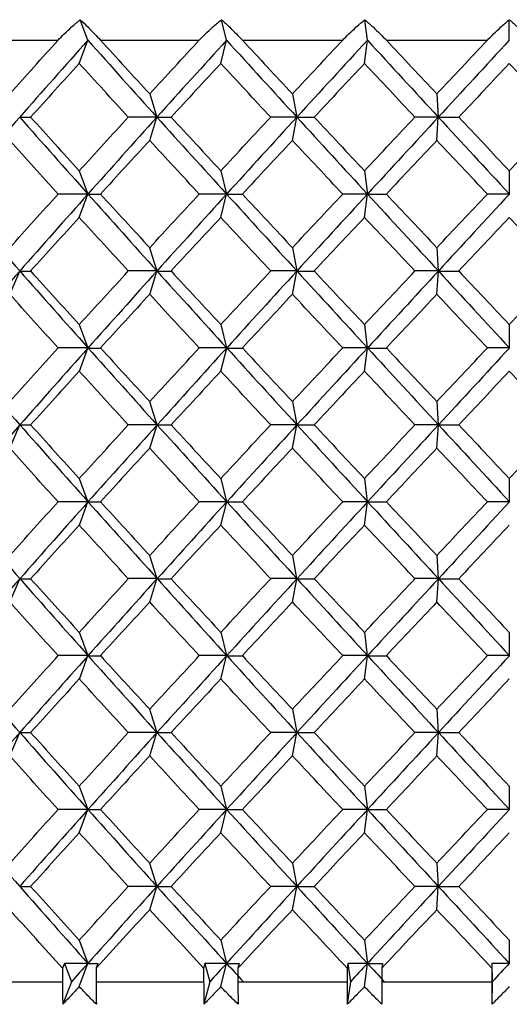
# Paper-space layout '_Right' of a CAD drawing. Units: millimetres. Extents: x -108 to 19, y -22 to 429.
# Drawn here: x -64 to -60, y 413 to 422 of the extents above; entities that cross this region are included whole.
import ezdxf

# ---------------------------------------------------------------- set-up
doc = ezdxf.new("R2010")
doc.units = ezdxf.units.MM

psp = doc.layouts.new('_Right')

# ---------------------------------------------------------------- linework, layer by layer
at = {"color": 7, "linetype": 'Continuous', "lineweight": 25}
for p, q in [((-63.3908, 421.3853), (-63.4593, 421.5705)), ((-62.1388, 421.3853), (-62.1847, 421.5705)), ((-60.8674, 421.3853), (-60.8904, 421.5705)), ((-59.5862, 421.3853), (-59.5862, 421.5705)), ((-64.53, 421.3853), (-63.6594, 421.3853)), ((-63.4685, 421.1753), (-63.3908, 421.3853)), ((-63.2769, 421.3853), (-62.3857, 421.3853)), ((-62.1909, 421.1753), (-62.1388, 421.3853)), ((-61.9957, 421.3853), (-61.0906, 421.3853)), ((-60.8935, 421.1753), (-60.8674, 421.3853)), ((-60.6962, 421.3853), (-59.7842, 421.3853)), ((-62.8329, 420.9011), (-62.7679, 420.691)), ((-61.5442, 420.9011), (-61.505, 420.691)), ((-60.2406, 420.9011), (-60.2275, 420.691)), ((-62.8326, 420.4807), (-62.7677, 420.6908)), ((-61.5439, 420.4807), (-61.5048, 420.6908)), ((-60.2403, 420.4807), (-60.2272, 420.6908)), ((-63.4687, 420.2068), (-63.391, 419.9967)), ((-62.1912, 420.2068), (-62.1391, 419.9967)), ((-60.8938, 420.2068), (-60.8676, 419.9967)), ((-59.5865, 420.2068), (-59.5865, 419.9967)), ((-63.468, 419.786), (-63.3904, 419.9961)), ((-62.1904, 419.786), (-62.1384, 419.9961)), ((-60.8931, 419.786), (-60.8669, 419.9961)), ((-62.8332, 419.5125), (-62.7683, 419.3025)), ((-61.5445, 419.5125), (-61.5054, 419.3025)), ((-60.241, 419.5125), (-60.2279, 419.3025)), ((-64.096, 419.0913), (-64.0058, 419.3014)), ((-62.832, 419.0913), (-62.7671, 419.3014)), ((-61.5433, 419.0913), (-61.5042, 419.3014)), ((-60.2398, 419.0913), (-60.2267, 419.3014)), ((-63.4691, 418.8183), (-63.3914, 418.6082)), ((-62.1916, 418.8183), (-62.1394, 418.6082)), ((-60.8942, 418.8183), (-60.8681, 418.6082)), ((-59.5869, 418.8183), (-59.5869, 418.6082)), ((-63.4674, 418.3966), (-63.3898, 418.6067)), ((-62.1899, 418.3966), (-62.1378, 418.6067)), ((-60.8926, 418.3966), (-60.8664, 418.6067)), ((-62.8336, 418.1241), (-62.7686, 417.914)), ((-61.5449, 418.1241), (-61.5058, 417.914)), ((-60.2414, 418.1241), (-60.2283, 417.914)), ((-64.0956, 417.7021), (-64.0054, 417.9122)), ((-62.8316, 417.7021), (-62.7667, 417.9122)), ((-61.543, 417.7021), (-61.5038, 417.9122)), ((-60.2394, 417.7021), (-60.2263, 417.9122)), ((-63.4693, 417.4297), (-63.3916, 417.2196)), ((-62.1918, 417.4297), (-62.1397, 417.2196)), ((-60.8945, 417.4297), (-60.8683, 417.2196)), ((-59.5872, 417.4297), (-59.5872, 417.2196)), ((-63.4673, 417.0076), (-63.3897, 417.2177)), ((-62.1897, 417.0076), (-62.1377, 417.2177)), ((-60.8924, 417.0076), (-60.8663, 417.2177)), ((-62.8337, 416.7353), (-62.7687, 416.5252)), ((-61.545, 416.7353), (-61.5059, 416.5252)), ((-60.2415, 416.7353), (-60.2284, 416.5252)), ((-64.0957, 416.3133), (-64.0055, 416.5234)), ((-62.8317, 416.3133), (-62.7668, 416.5234)), ((-61.543, 416.3133), (-61.5039, 416.5234)), ((-60.2395, 416.3133), (-60.2264, 416.5234)), ((-63.4692, 416.0408), (-63.3916, 415.8307)), ((-62.1918, 416.0408), (-62.1396, 415.8307)), ((-60.8944, 416.0408), (-60.8683, 415.8307)), ((-59.5872, 416.0408), (-59.5871, 415.8307)), ((-63.4676, 415.619), (-63.39, 415.8291)), ((-62.19, 415.619), (-62.138, 415.8291)), ((-60.8927, 415.619), (-60.8666, 415.8291)), ((-62.8334, 415.3461), (-62.7685, 415.136)), ((-61.5448, 415.3461), (-61.5056, 415.136)), ((-60.2412, 415.3461), (-60.2281, 415.136)), ((-64.0961, 414.9248), (-64.0059, 415.1348)), ((-62.8322, 414.9248), (-62.7672, 415.1348)), ((-61.5435, 414.9248), (-61.5043, 415.1348)), ((-60.2399, 414.9248), (-60.2268, 415.1348)), ((-63.4689, 414.6514), (-63.3912, 414.4414)), ((-62.1913, 414.6514), (-62.1392, 414.4414)), ((-60.894, 414.6514), (-60.8678, 414.4414)), ((-59.5867, 414.6514), (-59.5867, 414.4414)), ((-63.4681, 414.2305), (-63.3905, 414.4406)), ((-62.1906, 414.2305), (-62.1385, 414.4406)), ((-60.8932, 414.2305), (-60.867, 414.4406)), ((-62.833, 413.9567), (-62.768, 413.7467)), ((-61.5443, 413.9567), (-61.5051, 413.7467)), ((-60.2407, 413.9567), (-60.2276, 413.7467)), ((-62.8326, 413.5363), (-62.7677, 413.7463)), ((-61.5439, 413.5363), (-61.5048, 413.7463)), ((-60.2403, 413.5363), (-60.2273, 413.7463)), ((-63.4685, 413.2621), (-63.3909, 413.052)), ((-62.1909, 413.2621), (-62.1388, 413.052)), ((-60.8936, 413.2621), (-60.8674, 413.052)), ((-59.5862, 413.2621), (-59.5862, 413.052)), ((-63.6033, 413.052), (-63.62, 413.0086)), ((-63.6033, 413.052), (-63.5393, 412.8853)), ((-63.4683, 412.8423), (-63.3908, 413.052)), ((-63.3011, 413.052), (-63.3165, 413.0086)), ((-62.3341, 413.052), (-62.3455, 413.0086)), ((-62.3341, 413.052), (-62.2903, 412.8853)), ((-62.1908, 412.8423), (-62.1388, 413.052)), ((-62.026, 413.052), (-62.0361, 413.0086)), ((-61.0439, 413.052), (-61.0499, 413.0086)), ((-61.0439, 413.052), (-61.0207, 412.8853)), ((-60.8935, 412.8423), (-60.8674, 413.052)), ((-60.7322, 413.052), (-60.737, 413.0086)), ((-59.7426, 413.052), (-59.7433, 413.0086)), ((-59.7426, 413.052), (-59.7401, 412.8853)), ((-63.62, 413.0086), (-63.62, 412.8853)), ((-63.3165, 413.0086), (-63.3165, 412.8853)), ((-62.3455, 413.0086), (-62.3455, 412.8853)), ((-62.0361, 413.0086), (-62.0361, 412.8853)), ((-61.0499, 413.0086), (-61.0499, 412.8853)), ((-60.737, 413.0086), (-60.737, 412.8853)), ((-59.7433, 413.0086), (-59.7433, 412.8853)), ((-64.5686, 412.8853), (-63.62, 412.8853)), ((-63.5393, 412.8853), (-63.6172, 412.6825)), ((-63.3165, 412.8853), (-62.3455, 412.8853)), ((-62.2903, 412.8853), (-62.3436, 412.6825)), ((-62.0361, 412.8853), (-61.0499, 412.8853)), ((-61.0499, 412.8853), (-61.0489, 412.6825)), ((-61.0207, 412.8853), (-61.0489, 412.6825)), ((-60.737, 412.8853), (-60.7362, 412.6825)), ((-60.737, 412.8853), (-59.7433, 412.8853)), ((-59.7433, 412.8853), (-59.7432, 412.6825)), ((-59.7401, 412.8853), (-59.7432, 412.6825))]:
    psp.add_line(p, q, dxfattribs=at)
for centre, radius, start, end in [((-56.2147, 412.8852), 7.4053, 179.99852, 181.56812), ((-55.3092, 412.8852), 8.0073, 179.99861, 181.45018), ((-51.5215, 412.8851), 10.824, 179.99894, 181.07273), ((-49.8456, 412.8851), 12.1904, 179.99906, 180.95247)]:
    psp.add_arc(centre, radius, start, end, dxfattribs=at)
for points, knots in [([(-63.6594, 421.3853), (-63.6413, 421.4045), (-63.6026, 421.4456), (-63.5358, 421.5079), (-63.4857, 421.5489), (-63.4593, 421.5705)], [0, 0, 0, 0, 0.292447, 0.625745, 1, 1, 1, 1]), ([(-63.4593, 421.5705), (-63.4367, 421.5489), (-63.3941, 421.5079), (-63.3329, 421.4456), (-63.2947, 421.4045), (-63.2769, 421.3853)], [0, 0, 0, 0, 0.374255, 0.707553, 1, 1, 1, 1]), ([(-62.3857, 421.3853), (-62.3673, 421.4045), (-62.3279, 421.4456), (-62.2608, 421.5079), (-62.211, 421.5489), (-62.1847, 421.5705)], [0, 0, 0, 0, 0.292447, 0.625745, 1, 1, 1, 1]), ([(-62.1847, 421.5705), (-62.1611, 421.5489), (-62.1163, 421.5079), (-62.0529, 421.4456), (-62.0139, 421.4045), (-61.9957, 421.3853)], [0, 0, 0, 0, 0.374255, 0.707553, 1, 1, 1, 1]), ([(-61.0906, 421.3853), (-61.0721, 421.4045), (-61.0324, 421.4456), (-60.9654, 421.5079), (-60.9164, 421.5489), (-60.8904, 421.5705)], [0, 0, 0, 0, 0.292447, 0.625745, 1, 1, 1, 1]), ([(-60.8904, 421.5705), (-60.8658, 421.5489), (-60.8193, 421.5079), (-60.7542, 421.4456), (-60.7147, 421.4045), (-60.6962, 421.3853)], [0, 0, 0, 0, 0.374255, 0.707553, 1, 1, 1, 1]), ([(-59.7842, 421.3853), (-59.7656, 421.4045), (-59.7258, 421.4456), (-59.6595, 421.5079), (-59.6116, 421.5489), (-59.5862, 421.5705)], [0, 0, 0, 0, 0.292447, 0.625745, 1, 1, 1, 1]), ([(-59.5862, 421.5705), (-59.5608, 421.5489), (-59.5129, 421.5079), (-59.4466, 421.4456), (-59.4068, 421.4045), (-59.3882, 421.3853)], [0, 0, 0, 0, 0.374255, 0.707553, 1, 1, 1, 1]), ([(-63.4684, 412.8423), (-63.4928, 412.8158), (-63.5424, 412.762), (-63.592, 412.7093), (-63.6172, 412.6825)], [0, 0, 0, 0, 0.491589, 1, 1, 1, 1]), ([(-63.314, 412.6825), (-63.3406, 412.7093), (-63.393, 412.762), (-63.4435, 412.8158), (-63.4684, 412.8423)], [0, 0, 0, 0, 0.508411, 1, 1, 1, 1]), ([(-62.1908, 412.8423), (-62.2158, 412.8158), (-62.2666, 412.762), (-62.3176, 412.7093), (-62.3436, 412.6825)], [0, 0, 0, 0, 0.491589, 1, 1, 1, 1]), ([(-62.0344, 412.6825), (-62.0613, 412.7093), (-62.1142, 412.762), (-62.1656, 412.8158), (-62.1908, 412.8423)], [0, 0, 0, 0, 0.5084111, 1, 1, 1, 1]), ([(-60.8935, 412.8423), (-60.9188, 412.8158), (-60.9703, 412.762), (-61.0224, 412.7093), (-61.0489, 412.6825)], [0, 0, 0, 0, 0.4915889, 1, 1, 1, 1]), ([(-60.7362, 412.6825), (-60.7632, 412.7093), (-60.8162, 412.762), (-60.868, 412.8158), (-60.8935, 412.8423)], [0, 0, 0, 0, 0.508411, 1, 1, 1, 1]), ([(-59.5862, 412.8423), (-59.6117, 412.8158), (-59.6635, 412.762), (-59.7163, 412.7093), (-59.7432, 412.6825)], [0, 0, 0, 0, 0.491589, 1, 1, 1, 1])]:
    psp.add_open_spline(points, degree=3, knots=knots, dxfattribs=at)
for points in [[(-64.0968, 420.901), (-63.9516, 421.0624), (-63.8058, 421.2239), (-63.6594, 421.3853)], [(-63.3908, 421.3853), (-63.5973, 421.1538), (-63.8026, 420.9223), (-64.0064, 420.6908)], [(-63.3908, 421.3853), (-63.1843, 421.1539), (-62.9765, 420.9224), (-62.7678, 420.691)], [(-63.2769, 421.3853), (-63.1294, 421.2239), (-62.9814, 421.0624), (-62.8328, 420.901)], [(-62.8328, 420.901), (-62.6842, 421.0624), (-62.5352, 421.2239), (-62.3857, 421.3853)], [(-62.1388, 421.3853), (-62.3493, 421.1538), (-62.559, 420.9223), (-62.7677, 420.6908)], [(-62.1388, 421.3853), (-61.9282, 421.1539), (-61.7168, 420.9224), (-61.5048, 420.691)], [(-61.9957, 421.3853), (-61.8455, 421.2239), (-61.695, 421.0624), (-61.5441, 420.901)], [(-61.5441, 420.901), (-61.3932, 421.0624), (-61.242, 421.2239), (-61.0906, 421.3853)], [(-60.8674, 421.3853), (-61.0803, 421.1538), (-61.2929, 420.9223), (-61.5048, 420.6908)], [(-60.8674, 421.3853), (-60.6543, 421.1539), (-60.4409, 420.9224), (-60.2273, 420.691)], [(-60.6962, 421.3853), (-60.5444, 421.2239), (-60.3925, 421.0624), (-60.2405, 420.901)], [(-60.2405, 420.901), (-60.0885, 421.0624), (-59.9363, 421.2239), (-59.7842, 421.3853)], [(-59.5862, 421.3853), (-59.7999, 421.1538), (-60.0137, 420.9223), (-60.2272, 420.6908)], [(-63.4685, 421.1753), (-63.6155, 421.0138), (-63.7619, 420.8524), (-63.9076, 420.6909)], [(-63.0258, 420.6909), (-63.1739, 420.8524), (-63.3215, 421.0138), (-63.4685, 421.1753)], [(-62.1909, 421.1753), (-62.3408, 421.0138), (-62.4902, 420.8524), (-62.6392, 420.6909)], [(-61.7402, 420.6909), (-61.8908, 420.8524), (-62.0411, 421.0138), (-62.1909, 421.1753)], [(-60.8935, 421.1753), (-61.0451, 421.0138), (-61.1965, 420.8524), (-61.3476, 420.6909)], [(-60.4382, 420.6909), (-60.5901, 420.8524), (-60.7419, 421.0138), (-60.8935, 421.1753)], [(-59.5862, 421.1753), (-59.7384, 421.0138), (-59.8905, 420.8524), (-60.0426, 420.6909)], [(-59.1297, 420.6909), (-59.2818, 420.8524), (-59.434, 421.0138), (-59.5862, 421.1753)], [(-64.0064, 420.6908), (-64.2102, 420.4592), (-64.4126, 420.2276), (-64.6134, 419.9961)], [(-64.0065, 420.691), (-63.8025, 420.4596), (-63.5971, 420.2281), (-63.3905, 419.9967)], [(-64.0064, 420.6908), (-63.9748, 420.6908), (-63.9418, 420.6908), (-63.9075, 420.6908)], [(-63.9076, 420.6909), (-63.7619, 420.5294), (-63.6155, 420.368), (-63.4685, 420.2065)], [(-63.4685, 420.2065), (-63.3215, 420.368), (-63.1739, 420.5294), (-63.0258, 420.6909)], [(-62.7677, 420.6908), (-62.9763, 420.4592), (-63.1839, 420.2276), (-63.3904, 419.9961)], [(-62.7679, 420.691), (-62.8527, 420.691), (-62.9387, 420.691), (-63.0259, 420.691)], [(-62.7678, 420.691), (-62.559, 420.4596), (-62.3492, 420.2281), (-62.1385, 419.9967)], [(-62.7677, 420.6908), (-62.7262, 420.6908), (-62.6833, 420.6908), (-62.6391, 420.6908)], [(-62.6392, 420.6909), (-62.4902, 420.5294), (-62.3408, 420.368), (-62.1909, 420.2065)], [(-62.1909, 420.2065), (-62.0411, 420.368), (-61.8908, 420.5294), (-61.7402, 420.6909)], [(-61.5048, 420.6908), (-61.7166, 420.4592), (-61.9279, 420.2276), (-62.1384, 419.9961)], [(-61.505, 420.691), (-61.5822, 420.691), (-61.6606, 420.691), (-61.7403, 420.691)], [(-61.5048, 420.691), (-61.2928, 420.4596), (-61.0802, 420.2281), (-60.8671, 419.9967)], [(-61.5048, 420.6908), (-61.4537, 420.6908), (-61.4013, 420.6908), (-61.3475, 420.6908)], [(-61.3476, 420.6909), (-61.1965, 420.5294), (-61.0451, 420.368), (-60.8935, 420.2065)], [(-60.8935, 420.2065), (-60.7419, 420.368), (-60.5901, 420.5294), (-60.4382, 420.6909)], [(-60.2272, 420.6908), (-60.4407, 420.4592), (-60.654, 420.2276), (-60.8669, 419.9961)], [(-60.2275, 420.691), (-60.2965, 420.691), (-60.3668, 420.691), (-60.4383, 420.691)], [(-60.2273, 420.691), (-60.0136, 420.4596), (-59.7998, 420.2281), (-59.5859, 419.9967)], [(-60.2272, 420.6908), (-60.167, 420.6908), (-60.1054, 420.6908), (-60.0425, 420.6908)], [(-60.0426, 420.6909), (-59.8905, 420.5294), (-59.7384, 420.368), (-59.5862, 420.2065)], [(-59.5862, 420.2065), (-59.434, 420.368), (-59.2818, 420.5294), (-59.1297, 420.6909)], [(-63.6594, 419.9965), (-63.8058, 420.1579), (-63.9516, 420.3194), (-64.0968, 420.4808)], [(-62.8328, 420.4808), (-62.9814, 420.3194), (-63.1294, 420.1579), (-63.2769, 419.9965)], [(-62.3857, 419.9965), (-62.5352, 420.1579), (-62.6842, 420.3194), (-62.8328, 420.4808)], [(-61.5441, 420.4808), (-61.695, 420.3194), (-61.8455, 420.1579), (-61.9957, 419.9965)], [(-61.0906, 419.9965), (-61.242, 420.1579), (-61.3932, 420.3194), (-61.5441, 420.4808)], [(-60.2405, 420.4808), (-60.3925, 420.3194), (-60.5444, 420.1579), (-60.6962, 419.9965)], [(-59.7842, 419.9965), (-59.9363, 420.1579), (-60.0885, 420.3194), (-60.2405, 420.4808)], [(-64.6136, 419.9967), (-64.4126, 419.7653), (-64.21, 419.5339), (-64.006, 419.3025)], [(-64.0968, 419.5121), (-63.9516, 419.6735), (-63.8058, 419.835), (-63.6594, 419.9965)], [(-63.3904, 419.9961), (-63.5968, 419.7645), (-63.802, 419.5329), (-64.0058, 419.3014)], [(-63.391, 419.9967), (-63.4794, 419.9967), (-63.5689, 419.9968), (-63.6596, 419.9968)], [(-63.3905, 419.9967), (-63.1839, 419.7653), (-62.9761, 419.5339), (-62.7673, 419.3025)], [(-63.3904, 419.9961), (-63.3538, 419.9961), (-63.3159, 419.9961), (-63.2765, 419.9961)], [(-63.2769, 419.9965), (-63.1294, 419.835), (-62.9814, 419.6735), (-62.8328, 419.5121)], [(-62.8328, 419.5121), (-62.6842, 419.6735), (-62.5352, 419.835), (-62.3857, 419.9965)], [(-62.1384, 419.9961), (-62.3488, 419.7645), (-62.5584, 419.5329), (-62.7671, 419.3014)], [(-62.1391, 419.9967), (-62.2201, 419.9967), (-62.3024, 419.9968), (-62.3859, 419.9968)], [(-62.1385, 419.9967), (-61.9279, 419.7653), (-61.7165, 419.5339), (-61.5044, 419.3025)], [(-62.1384, 419.9961), (-62.0921, 419.9961), (-62.0444, 419.9961), (-61.9953, 419.9961)], [(-61.9957, 419.9965), (-61.8455, 419.835), (-61.695, 419.6735), (-61.5441, 419.5121)], [(-61.5441, 419.5121), (-61.3932, 419.6735), (-61.242, 419.835), (-61.0906, 419.9965)], [(-60.8669, 419.9961), (-61.0798, 419.7645), (-61.2923, 419.5329), (-61.5042, 419.3014)], [(-60.8676, 419.9967), (-60.9408, 419.9967), (-61.0152, 419.9968), (-61.0909, 419.9968)], [(-60.8671, 419.9967), (-60.654, 419.7653), (-60.4406, 419.5339), (-60.2269, 419.3025)], [(-60.8669, 419.9961), (-60.8113, 419.9961), (-60.7542, 419.9961), (-60.6958, 419.9961)], [(-60.6962, 419.9965), (-60.5444, 419.835), (-60.3925, 419.6735), (-60.2405, 419.5121)], [(-60.2405, 419.5121), (-60.0885, 419.6735), (-59.9363, 419.835), (-59.7842, 419.9965)], [(-59.5858, 419.9961), (-59.7995, 419.7645), (-60.0132, 419.5329), (-60.2267, 419.3014)], [(-59.5865, 419.9967), (-59.6512, 419.9967), (-59.7172, 419.9968), (-59.7845, 419.9968)], [(-63.4685, 419.7864), (-63.6155, 419.6249), (-63.7619, 419.4635), (-63.9076, 419.302)], [(-63.0258, 419.302), (-63.1739, 419.4635), (-63.3215, 419.6249), (-63.4685, 419.7864)], [(-62.1909, 419.7864), (-62.3408, 419.6249), (-62.4902, 419.4635), (-62.6392, 419.302)], [(-61.7402, 419.302), (-61.8908, 419.4635), (-62.0411, 419.6249), (-62.1909, 419.7864)], [(-60.8935, 419.7864), (-61.0451, 419.6249), (-61.1965, 419.4635), (-61.3476, 419.302)], [(-60.4382, 419.302), (-60.5901, 419.4635), (-60.7419, 419.6249), (-60.8935, 419.7864)], [(-59.5862, 419.7864), (-59.7384, 419.6249), (-59.8905, 419.4635), (-60.0426, 419.302)], [(-59.1297, 419.302), (-59.2818, 419.4635), (-59.434, 419.6249), (-59.5862, 419.7864)], [(-64.0058, 419.3014), (-64.2096, 419.0698), (-64.412, 418.8383), (-64.6128, 418.6067)], [(-64.006, 419.3025), (-63.802, 419.0711), (-63.5966, 418.8396), (-63.39, 418.6082)], [(-64.0058, 419.3014), (-63.9742, 419.3014), (-63.9412, 419.3014), (-63.9069, 419.3014)], [(-63.9076, 419.302), (-63.7619, 419.1406), (-63.6155, 418.9791), (-63.4685, 418.8176)], [(-63.4685, 418.8176), (-63.3215, 418.9791), (-63.1739, 419.1406), (-63.0258, 419.302)], [(-62.7671, 419.3014), (-62.9757, 419.0698), (-63.1834, 418.8383), (-63.3898, 418.6067)], [(-62.7683, 419.3025), (-62.8531, 419.3025), (-62.9391, 419.3025), (-63.0263, 419.3026)], [(-62.7673, 419.3025), (-62.5585, 419.0711), (-62.3487, 418.8396), (-62.138, 418.6082)], [(-62.7671, 419.3014), (-62.7256, 419.3014), (-62.6828, 419.3014), (-62.6385, 419.3014)], [(-62.6392, 419.302), (-62.4902, 419.1406), (-62.3408, 418.9791), (-62.1909, 418.8176)], [(-62.1909, 418.8176), (-62.0411, 418.9791), (-61.8908, 419.1406), (-61.7402, 419.302)], [(-61.5042, 419.3014), (-61.7161, 419.0698), (-61.9273, 418.8383), (-62.1378, 418.6067)], [(-61.5054, 419.3025), (-61.5826, 419.3025), (-61.661, 419.3025), (-61.7407, 419.3026)], [(-61.5044, 419.3025), (-61.2924, 419.0711), (-61.0797, 418.8396), (-60.8666, 418.6082)], [(-61.5042, 419.3014), (-61.4531, 419.3014), (-61.4007, 419.3014), (-61.347, 419.3014)], [(-61.3476, 419.302), (-61.1965, 419.1406), (-61.0451, 418.9791), (-60.8935, 418.8176)], [(-60.8935, 418.8176), (-60.7419, 418.9791), (-60.5901, 419.1406), (-60.4382, 419.302)], [(-60.2267, 419.3014), (-60.4402, 419.0698), (-60.6535, 418.8383), (-60.8664, 418.6067)], [(-60.2279, 419.3025), (-60.2969, 419.3025), (-60.3672, 419.3025), (-60.4388, 419.3026)], [(-60.2269, 419.3025), (-60.0132, 419.0711), (-59.7994, 418.8396), (-59.5855, 418.6082)], [(-60.2267, 419.3014), (-60.1665, 419.3014), (-60.1049, 419.3014), (-60.042, 419.3014)], [(-60.0426, 419.302), (-59.8905, 419.1406), (-59.7384, 418.9791), (-59.5862, 418.8176)], [(-59.5862, 418.8176), (-59.434, 418.9791), (-59.2818, 419.1406), (-59.1297, 419.302)], [(-63.6594, 418.6076), (-63.8058, 418.769), (-63.9516, 418.9305), (-64.0968, 419.092)], [(-62.8328, 419.092), (-62.9814, 418.9305), (-63.1294, 418.769), (-63.2769, 418.6076)], [(-62.3857, 418.6076), (-62.5352, 418.769), (-62.6842, 418.9305), (-62.8328, 419.092)], [(-61.5441, 419.092), (-61.695, 418.9305), (-61.8455, 418.769), (-61.9957, 418.6076)], [(-61.0906, 418.6076), (-61.242, 418.769), (-61.3932, 418.9305), (-61.5441, 419.092)], [(-60.2405, 419.092), (-60.3925, 418.9305), (-60.5444, 418.769), (-60.6962, 418.6076)], [(-59.7842, 418.6076), (-59.9363, 418.769), (-60.0885, 418.9305), (-60.2405, 419.092)], [(-64.613, 418.6082), (-64.4121, 418.3768), (-64.2095, 418.1454), (-64.0055, 417.914)], [(-64.0968, 418.1232), (-63.9516, 418.2846), (-63.8058, 418.4461), (-63.6594, 418.6076)], [(-63.3898, 418.6067), (-63.5962, 418.3752), (-63.8015, 418.1437), (-64.0054, 417.9122)], [(-63.3914, 418.6082), (-63.4798, 418.6083), (-63.5693, 418.6083), (-63.66, 418.6083)], [(-63.39, 418.6082), (-63.1834, 418.3768), (-62.9756, 418.1454), (-62.7668, 417.914)], [(-63.3898, 418.6067), (-63.3532, 418.6067), (-63.3153, 418.6067), (-63.2759, 418.6068)], [(-63.2769, 418.6076), (-63.1294, 418.4461), (-62.9814, 418.2846), (-62.8328, 418.1232)], [(-62.8328, 418.1232), (-62.6842, 418.2846), (-62.5352, 418.4461), (-62.3857, 418.6076)], [(-62.1378, 418.6067), (-62.3483, 418.3752), (-62.558, 418.1437), (-62.7667, 417.9122)], [(-62.1394, 418.6082), (-62.2205, 418.6083), (-62.3028, 418.6083), (-62.3863, 418.6083)], [(-62.138, 418.6082), (-61.9274, 418.3768), (-61.716, 418.1454), (-61.5039, 417.914)], [(-62.1378, 418.6067), (-62.0915, 418.6067), (-62.0438, 418.6067), (-61.9948, 418.6068)], [(-61.9957, 418.6076), (-61.8455, 418.4461), (-61.695, 418.2846), (-61.5441, 418.1232)], [(-61.5441, 418.1232), (-61.3932, 418.2846), (-61.242, 418.4461), (-61.0906, 418.6076)], [(-60.8664, 418.6067), (-61.0794, 418.3752), (-61.2919, 418.1437), (-61.5038, 417.9122)], [(-60.8681, 418.6082), (-60.9412, 418.6083), (-61.0157, 418.6083), (-61.0914, 418.6083)], [(-60.8666, 418.6082), (-60.6536, 418.3768), (-60.4401, 418.1454), (-60.2265, 417.914)], [(-60.8664, 418.6067), (-60.8107, 418.6067), (-60.7537, 418.6067), (-60.6953, 418.6068)], [(-60.6962, 418.6076), (-60.5444, 418.4461), (-60.3925, 418.2846), (-60.2405, 418.1232)], [(-60.2405, 418.1232), (-60.0885, 418.2846), (-59.9363, 418.4461), (-59.7842, 418.6076)], [(-59.5853, 418.6067), (-59.799, 418.3752), (-60.0128, 418.1437), (-60.2263, 417.9122)], [(-59.5869, 418.6082), (-59.6516, 418.6083), (-59.7176, 418.6083), (-59.785, 418.6083)], [(-63.4685, 418.3975), (-63.6155, 418.236), (-63.7619, 418.0746), (-63.9076, 417.9131)], [(-63.0258, 417.9131), (-63.1739, 418.0746), (-63.3215, 418.236), (-63.4685, 418.3975)], [(-62.1909, 418.3975), (-62.3408, 418.236), (-62.4902, 418.0746), (-62.6392, 417.9131)], [(-61.7402, 417.9131), (-61.8908, 418.0746), (-62.0411, 418.236), (-62.1909, 418.3975)], [(-60.8935, 418.3975), (-61.0451, 418.236), (-61.1965, 418.0746), (-61.3476, 417.9131)], [(-60.4382, 417.9131), (-60.5901, 418.0746), (-60.7419, 418.236), (-60.8935, 418.3975)], [(-59.5862, 418.3975), (-59.7384, 418.236), (-59.8905, 418.0746), (-60.0426, 417.9131)], [(-59.1297, 417.9131), (-59.2818, 418.0746), (-59.434, 418.236), (-59.5862, 418.3975)], [(-64.0054, 417.9122), (-64.2093, 417.6807), (-64.4118, 417.4492), (-64.6127, 417.2177)], [(-64.0055, 417.914), (-63.8016, 417.6825), (-63.5962, 417.4511), (-63.3897, 417.2196)], [(-64.0054, 417.9122), (-63.9738, 417.9122), (-63.9408, 417.9122), (-63.9064, 417.9122)], [(-63.9076, 417.9131), (-63.7619, 417.7517), (-63.6155, 417.5902), (-63.4685, 417.4287)], [(-63.4685, 417.4287), (-63.3215, 417.5902), (-63.1739, 417.7517), (-63.0258, 417.9131)], [(-62.7667, 417.9122), (-62.9754, 417.6807), (-63.1831, 417.4492), (-63.3897, 417.2177)], [(-62.7686, 417.914), (-62.8534, 417.914), (-62.9394, 417.914), (-63.0266, 417.914)], [(-62.7668, 417.914), (-62.5581, 417.6825), (-62.3483, 417.4511), (-62.1377, 417.2196)], [(-62.7667, 417.9122), (-62.7252, 417.9122), (-62.6823, 417.9122), (-62.6381, 417.9122)], [(-62.6392, 417.9131), (-62.4902, 417.7517), (-62.3408, 417.5902), (-62.1909, 417.4287)], [(-62.1909, 417.4287), (-62.0411, 417.5902), (-61.8908, 417.7517), (-61.7402, 417.9131)], [(-61.5038, 417.9122), (-61.7158, 417.6807), (-61.9271, 417.4492), (-62.1377, 417.2177)], [(-61.5058, 417.914), (-61.5829, 417.914), (-61.6614, 417.914), (-61.7411, 417.914)], [(-61.5039, 417.914), (-61.2919, 417.6825), (-61.0793, 417.4511), (-60.8663, 417.2196)], [(-61.5038, 417.9122), (-61.4528, 417.9122), (-61.4003, 417.9122), (-61.3465, 417.9122)], [(-61.3476, 417.9131), (-61.1965, 417.7517), (-61.0451, 417.5902), (-60.8935, 417.4287)], [(-60.8935, 417.4287), (-60.7419, 417.5902), (-60.5901, 417.7517), (-60.4382, 417.9131)], [(-60.2263, 417.9122), (-60.4399, 417.6807), (-60.6533, 417.4492), (-60.8663, 417.2177)], [(-60.2283, 417.914), (-60.2973, 417.914), (-60.3676, 417.914), (-60.4391, 417.914)], [(-60.2265, 417.914), (-60.0128, 417.6825), (-59.799, 417.4511), (-59.5852, 417.2196)], [(-60.2263, 417.9122), (-60.1661, 417.9122), (-60.1045, 417.9122), (-60.0416, 417.9122)], [(-60.0426, 417.9131), (-59.8905, 417.7517), (-59.7384, 417.5902), (-59.5862, 417.4287)], [(-59.5862, 417.4287), (-59.434, 417.5902), (-59.2818, 417.7517), (-59.1297, 417.9131)], [(-63.6594, 417.2187), (-63.8058, 417.3801), (-63.9516, 417.5416), (-64.0968, 417.7031)], [(-62.8328, 417.7031), (-62.9814, 417.5416), (-63.1294, 417.3801), (-63.2769, 417.2187)], [(-62.3857, 417.2187), (-62.5352, 417.3801), (-62.6842, 417.5416), (-62.8328, 417.7031)], [(-61.5441, 417.7031), (-61.695, 417.5416), (-61.8455, 417.3801), (-61.9957, 417.2187)], [(-61.0906, 417.2187), (-61.242, 417.3801), (-61.3932, 417.5416), (-61.5441, 417.7031)], [(-60.2405, 417.7031), (-60.3925, 417.5416), (-60.5444, 417.3801), (-60.6962, 417.2187)], [(-59.7842, 417.2187), (-59.9363, 417.3801), (-60.0885, 417.5416), (-60.2405, 417.7031)], [(-64.6127, 417.2196), (-64.4118, 416.9881), (-64.2093, 416.7567), (-64.0054, 416.5252)], [(-64.0968, 416.7343), (-63.9516, 416.8958), (-63.8058, 417.0572), (-63.6594, 417.2187)], [(-63.3897, 417.2177), (-63.5962, 416.9863), (-63.8015, 416.7548), (-64.0055, 416.5234)], [(-63.3916, 417.2196), (-63.48, 417.2196), (-63.5695, 417.2197), (-63.6602, 417.2197)], [(-63.3897, 417.2196), (-63.1831, 416.9881), (-62.9754, 416.7567), (-62.7667, 416.5252)], [(-63.3897, 417.2177), (-63.3531, 417.2177), (-63.3151, 417.2177), (-63.2757, 417.2177)], [(-63.2769, 417.2187), (-63.1294, 417.0572), (-62.9814, 416.8958), (-62.8328, 416.7343)], [(-62.8328, 416.7343), (-62.6842, 416.8958), (-62.5352, 417.0572), (-62.3857, 417.2187)], [(-62.1377, 417.2177), (-62.3483, 416.9863), (-62.558, 416.7548), (-62.7668, 416.5234)], [(-62.1397, 417.2196), (-62.2208, 417.2196), (-62.3031, 417.2197), (-62.3866, 417.2197)], [(-62.1377, 417.2196), (-61.9271, 416.9881), (-61.7158, 416.7567), (-61.5038, 416.5252)], [(-62.1377, 417.2177), (-62.0913, 417.2177), (-62.0436, 417.2177), (-61.9946, 417.2177)], [(-61.9957, 417.2187), (-61.8455, 417.0572), (-61.695, 416.8958), (-61.5441, 416.7343)], [(-61.5441, 416.7343), (-61.3932, 416.8958), (-61.242, 417.0572), (-61.0906, 417.2187)], [(-60.8663, 417.2177), (-61.0793, 416.9863), (-61.2919, 416.7548), (-61.5039, 416.5234)], [(-60.8683, 417.2196), (-60.9415, 417.2196), (-61.0159, 417.2197), (-61.0916, 417.2197)], [(-60.8663, 417.2196), (-60.6533, 416.9881), (-60.4399, 416.7567), (-60.2263, 416.5252)], [(-60.8663, 417.2177), (-60.8106, 417.2177), (-60.7535, 417.2177), (-60.6951, 417.2177)], [(-60.6962, 417.2187), (-60.5444, 417.0572), (-60.3925, 416.8958), (-60.2405, 416.7343)], [(-60.2405, 416.7343), (-60.0885, 416.8958), (-59.9363, 417.0572), (-59.7842, 417.2187)], [(-59.5852, 417.2177), (-59.799, 416.9863), (-60.0128, 416.7548), (-60.2264, 416.5234)], [(-59.5872, 417.2196), (-59.6519, 417.2196), (-59.7179, 417.2197), (-59.7852, 417.2197)], [(-63.4685, 417.0086), (-63.6155, 416.8472), (-63.7619, 416.6857), (-63.9076, 416.5242)], [(-63.0258, 416.5242), (-63.1739, 416.6857), (-63.3215, 416.8472), (-63.4685, 417.0086)], [(-62.1909, 417.0086), (-62.3408, 416.8472), (-62.4902, 416.6857), (-62.6392, 416.5242)], [(-61.7402, 416.5242), (-61.8908, 416.6857), (-62.0411, 416.8472), (-62.1909, 417.0086)], [(-60.8935, 417.0086), (-61.0451, 416.8472), (-61.1965, 416.6857), (-61.3476, 416.5242)], [(-60.4382, 416.5242), (-60.5901, 416.6857), (-60.7419, 416.8472), (-60.8935, 417.0086)], [(-59.5862, 417.0086), (-59.7384, 416.8472), (-59.8905, 416.6857), (-60.0426, 416.5242)], [(-64.0055, 416.5234), (-64.2094, 416.2919), (-64.412, 416.0605), (-64.613, 415.8291)], [(-64.0055, 416.5234), (-63.9738, 416.5233), (-63.9408, 416.5233), (-63.9064, 416.5233)], [(-64.0054, 416.5252), (-63.8015, 416.2937), (-63.5962, 416.0622), (-63.3898, 415.8307)], [(-63.9076, 416.5242), (-63.7619, 416.3628), (-63.6155, 416.2013), (-63.4685, 416.0399)], [(-63.4685, 416.0399), (-63.3215, 416.2013), (-63.1739, 416.3628), (-63.0258, 416.5242)], [(-62.7668, 416.5234), (-62.9756, 416.2919), (-63.1834, 416.0605), (-63.39, 415.8291)], [(-62.7687, 416.5252), (-62.8535, 416.5252), (-62.9395, 416.5252), (-63.0266, 416.5252)], [(-62.7668, 416.5234), (-62.7253, 416.5233), (-62.6824, 416.5233), (-62.6381, 416.5233)], [(-62.7667, 416.5252), (-62.558, 416.2937), (-62.3483, 416.0622), (-62.1378, 415.8307)], [(-62.6392, 416.5242), (-62.4902, 416.3628), (-62.3408, 416.2013), (-62.1909, 416.0399)], [(-62.1909, 416.0399), (-62.0411, 416.2013), (-61.8908, 416.3628), (-61.7402, 416.5242)], [(-61.5039, 416.5234), (-61.7159, 416.2919), (-61.9274, 416.0605), (-62.138, 415.8291)], [(-61.5059, 416.5252), (-61.583, 416.5252), (-61.6615, 416.5252), (-61.7411, 416.5252)], [(-61.5039, 416.5234), (-61.4528, 416.5233), (-61.4004, 416.5233), (-61.3466, 416.5233)], [(-61.5038, 416.5252), (-61.2919, 416.2937), (-61.0793, 416.0622), (-60.8664, 415.8307)], [(-61.3476, 416.5242), (-61.1965, 416.3628), (-61.0451, 416.2013), (-60.8935, 416.0399)], [(-60.8935, 416.0399), (-60.7419, 416.2013), (-60.5901, 416.3628), (-60.4382, 416.5242)], [(-60.2264, 416.5234), (-60.4401, 416.2919), (-60.6535, 416.0605), (-60.8666, 415.8291)], [(-60.2284, 416.5252), (-60.2974, 416.5252), (-60.3676, 416.5252), (-60.4392, 416.5252)], [(-60.2264, 416.5234), (-60.1662, 416.5233), (-60.1046, 416.5233), (-60.0416, 416.5233)], [(-60.2263, 416.5252), (-60.0128, 416.2937), (-59.799, 416.0622), (-59.5852, 415.8307)], [(-60.0426, 416.5242), (-59.8905, 416.3628), (-59.7384, 416.2013), (-59.5862, 416.0399)], [(-63.6594, 415.8298), (-63.8058, 415.9913), (-63.9516, 416.1527), (-64.0968, 416.3142)], [(-62.8328, 416.3142), (-62.9814, 416.1527), (-63.1294, 415.9913), (-63.2769, 415.8298)], [(-62.3857, 415.8298), (-62.5352, 415.9913), (-62.6842, 416.1527), (-62.8328, 416.3142)], [(-61.5441, 416.3142), (-61.695, 416.1527), (-61.8455, 415.9913), (-61.9957, 415.8298)], [(-61.0906, 415.8298), (-61.242, 415.9913), (-61.3932, 416.1527), (-61.5441, 416.3142)], [(-60.2405, 416.3142), (-60.3925, 416.1527), (-60.5444, 415.9913), (-60.6962, 415.8298)], [(-59.7842, 415.8298), (-59.9363, 415.9913), (-60.0885, 416.1527), (-60.2405, 416.3142)], [(-64.6128, 415.8307), (-64.4119, 415.5991), (-64.2095, 415.3676), (-64.0057, 415.136)], [(-64.0968, 415.3454), (-63.9516, 415.5069), (-63.8058, 415.6683), (-63.6594, 415.8298)], [(-63.39, 415.8291), (-63.5966, 415.5977), (-63.8019, 415.3663), (-64.0059, 415.1348)], [(-63.3916, 415.8307), (-63.4799, 415.8307), (-63.5694, 415.8307), (-63.6601, 415.8306)], [(-63.39, 415.8291), (-63.3533, 415.829), (-63.3153, 415.829), (-63.276, 415.829)], [(-63.3898, 415.8307), (-63.1833, 415.5991), (-62.9757, 415.3676), (-62.767, 415.136)], [(-63.2769, 415.8298), (-63.1294, 415.6683), (-62.9814, 415.5069), (-62.8328, 415.3454)], [(-62.8328, 415.3454), (-62.6842, 415.5069), (-62.5352, 415.6683), (-62.3857, 415.8298)], [(-62.138, 415.8291), (-62.3486, 415.5977), (-62.5584, 415.3663), (-62.7672, 415.1348)], [(-62.1396, 415.8307), (-62.2207, 415.8307), (-62.303, 415.8307), (-62.3864, 415.8306)], [(-62.138, 415.8291), (-62.0916, 415.829), (-62.0439, 415.829), (-61.9948, 415.829)], [(-62.1378, 415.8307), (-61.9273, 415.5991), (-61.716, 415.3676), (-61.5041, 415.136)], [(-61.9957, 415.8298), (-61.8455, 415.6683), (-61.695, 415.5069), (-61.5441, 415.3454)], [(-61.5441, 415.3454), (-61.3932, 415.5069), (-61.242, 415.6683), (-61.0906, 415.8298)], [(-60.8666, 415.8291), (-61.0796, 415.5977), (-61.2923, 415.3663), (-61.5043, 415.1348)], [(-60.8683, 415.8307), (-60.9414, 415.8307), (-61.0158, 415.8307), (-61.0915, 415.8306)], [(-60.8666, 415.8291), (-60.8108, 415.829), (-60.7537, 415.829), (-60.6953, 415.829)], [(-60.8664, 415.8307), (-60.6535, 415.5991), (-60.4401, 415.3676), (-60.2266, 415.136)], [(-60.6962, 415.8298), (-60.5444, 415.6683), (-60.3925, 415.5069), (-60.2405, 415.3454)], [(-60.2405, 415.3454), (-60.0885, 415.5069), (-59.9363, 415.6683), (-59.7842, 415.8298)], [(-59.5854, 415.8291), (-59.7993, 415.5977), (-60.0132, 415.3663), (-60.2268, 415.1348)], [(-59.5871, 415.8307), (-59.6518, 415.8307), (-59.7178, 415.8307), (-59.7851, 415.8306)], [(-63.4685, 415.6197), (-63.6155, 415.4583), (-63.7619, 415.2968), (-63.9076, 415.1353)], [(-63.0258, 415.1353), (-63.1739, 415.2968), (-63.3215, 415.4583), (-63.4685, 415.6197)], [(-62.1909, 415.6197), (-62.3408, 415.4583), (-62.4902, 415.2968), (-62.6392, 415.1353)], [(-61.7402, 415.1353), (-61.8908, 415.2968), (-62.0411, 415.4583), (-62.1909, 415.6197)], [(-60.8935, 415.6197), (-61.0451, 415.4583), (-61.1965, 415.2968), (-61.3476, 415.1353)], [(-60.4382, 415.1353), (-60.5901, 415.2968), (-60.7419, 415.4583), (-60.8935, 415.6197)], [(-59.5862, 415.6197), (-59.7384, 415.4583), (-59.8905, 415.2968), (-60.0426, 415.1353)], [(-64.0059, 415.1348), (-64.2099, 414.9034), (-64.4125, 414.672), (-64.6135, 414.4406)], [(-64.0059, 415.1348), (-63.9743, 415.1348), (-63.9413, 415.1348), (-63.9068, 415.1348)], [(-64.0057, 415.136), (-63.8019, 414.9045), (-63.5967, 414.6729), (-63.3903, 414.4414)], [(-63.9076, 415.1353), (-63.7619, 414.9739), (-63.6155, 414.8124), (-63.4685, 414.651)], [(-63.4685, 414.651), (-63.3215, 414.8124), (-63.1739, 414.9739), (-63.0258, 415.1353)], [(-62.7672, 415.1348), (-62.9761, 414.9034), (-63.1839, 414.672), (-63.3905, 414.4406)], [(-62.7685, 415.136), (-62.8532, 415.136), (-62.9392, 415.136), (-63.0263, 415.136)], [(-62.7672, 415.1348), (-62.7257, 415.1348), (-62.6828, 415.1348), (-62.6385, 415.1348)], [(-62.767, 415.136), (-62.5584, 414.9045), (-62.3487, 414.6729), (-62.1383, 414.4414)], [(-62.6392, 415.1353), (-62.4902, 414.9739), (-62.3408, 414.8124), (-62.1909, 414.651)], [(-62.1909, 414.651), (-62.0411, 414.8124), (-61.8908, 414.9739), (-61.7402, 415.1353)], [(-61.5043, 415.1348), (-61.7164, 414.9034), (-61.9278, 414.672), (-62.1385, 414.4406)], [(-61.5056, 415.136), (-61.5828, 415.136), (-61.6612, 415.136), (-61.7408, 415.136)], [(-61.5043, 415.1348), (-61.4532, 415.1348), (-61.4008, 415.1348), (-61.347, 415.1348)], [(-61.5041, 415.136), (-61.2922, 414.9045), (-61.0797, 414.6729), (-60.8669, 414.4414)], [(-61.3476, 415.1353), (-61.1965, 414.9739), (-61.0451, 414.8124), (-60.8935, 414.651)], [(-60.8935, 414.651), (-60.7419, 414.8124), (-60.5901, 414.9739), (-60.4382, 415.1353)], [(-60.2268, 415.1348), (-60.4405, 414.9034), (-60.654, 414.672), (-60.867, 414.4406)], [(-60.2281, 415.136), (-60.2971, 415.136), (-60.3673, 415.136), (-60.4389, 415.136)], [(-60.2268, 415.1348), (-60.1666, 415.1348), (-60.1049, 415.1348), (-60.042, 415.1348)], [(-60.2266, 415.136), (-60.0131, 414.9045), (-59.7994, 414.6729), (-59.5857, 414.4414)], [(-60.0426, 415.1353), (-59.8905, 414.9739), (-59.7384, 414.8124), (-59.5862, 414.651)], [(-63.6594, 414.4409), (-63.8058, 414.6024), (-63.9516, 414.7638), (-64.0968, 414.9253)], [(-62.8328, 414.9253), (-62.9814, 414.7638), (-63.1294, 414.6024), (-63.2769, 414.4409)], [(-62.3857, 414.4409), (-62.5352, 414.6024), (-62.6842, 414.7638), (-62.8328, 414.9253)], [(-61.5441, 414.9253), (-61.695, 414.7638), (-61.8455, 414.6024), (-61.9957, 414.4409)], [(-61.0906, 414.4409), (-61.242, 414.6024), (-61.3932, 414.7638), (-61.5441, 414.9253)], [(-60.2405, 414.9253), (-60.3925, 414.7638), (-60.5444, 414.6024), (-60.6962, 414.4409)], [(-59.7842, 414.4409), (-59.9363, 414.6024), (-60.0885, 414.7638), (-60.2405, 414.9253)], [(-64.6133, 414.4414), (-64.4125, 414.2098), (-64.2101, 413.9782), (-64.0063, 413.7467)], [(-64.0968, 413.9565), (-63.9516, 414.118), (-63.8058, 414.2794), (-63.6594, 414.4409)], [(-63.3905, 414.4406), (-63.5971, 414.2092), (-63.8025, 413.9778), (-64.0064, 413.7463)], [(-63.3912, 414.4414), (-63.4795, 414.4413), (-63.569, 414.4413), (-63.6597, 414.4413)], [(-63.3905, 414.4406), (-63.3539, 414.4406), (-63.3159, 414.4406), (-63.2765, 414.4405)], [(-63.3903, 414.4414), (-63.1839, 414.2098), (-62.9762, 413.9782), (-62.7676, 413.7467)], [(-63.2769, 414.4409), (-63.1294, 414.2794), (-62.9814, 414.118), (-62.8328, 413.9565)], [(-62.8328, 413.9565), (-62.6842, 414.118), (-62.5352, 414.2794), (-62.3857, 414.4409)], [(-62.1385, 414.4406), (-62.3491, 414.2092), (-62.5589, 413.9778), (-62.7677, 413.7463)], [(-62.1392, 414.4414), (-62.2203, 414.4413), (-62.3025, 414.4413), (-62.386, 414.4413)], [(-62.1385, 414.4406), (-62.0921, 414.4406), (-62.0444, 414.4406), (-61.9953, 414.4405)], [(-62.1383, 414.4414), (-61.9278, 414.2098), (-61.7166, 413.9782), (-61.5047, 413.7467)], [(-61.9957, 414.4409), (-61.8455, 414.2794), (-61.695, 414.118), (-61.5441, 413.9565)], [(-61.5441, 413.9565), (-61.3932, 414.118), (-61.242, 414.2794), (-61.0906, 414.4409)], [(-60.867, 414.4406), (-61.0801, 414.2092), (-61.2928, 413.9778), (-61.5048, 413.7463)], [(-60.8678, 414.4414), (-60.941, 414.4413), (-61.0154, 414.4413), (-61.091, 414.4413)], [(-60.867, 414.4406), (-60.8113, 414.4406), (-60.7542, 414.4406), (-60.6958, 414.4405)], [(-60.8669, 414.4414), (-60.654, 414.2098), (-60.4407, 413.9782), (-60.2272, 413.7467)], [(-60.6962, 414.4409), (-60.5444, 414.2794), (-60.3925, 414.118), (-60.2405, 413.9565)], [(-60.2405, 413.9565), (-60.0885, 414.118), (-59.9363, 414.2794), (-59.7842, 414.4409)], [(-59.5859, 414.4406), (-59.7997, 414.2092), (-60.0136, 413.9778), (-60.2273, 413.7463)], [(-59.5867, 414.4414), (-59.6513, 414.4413), (-59.7173, 414.4413), (-59.7846, 414.4413)], [(-63.4685, 414.2308), (-63.6155, 414.0694), (-63.7619, 413.9079), (-63.9076, 413.7465)], [(-63.0258, 413.7465), (-63.1739, 413.9079), (-63.3215, 414.0694), (-63.4685, 414.2308)], [(-62.1909, 414.2308), (-62.3408, 414.0694), (-62.4902, 413.9079), (-62.6392, 413.7465)], [(-61.7402, 413.7465), (-61.8908, 413.9079), (-62.0411, 414.0694), (-62.1909, 414.2308)], [(-60.8935, 414.2308), (-61.0451, 414.0694), (-61.1965, 413.9079), (-61.3476, 413.7465)], [(-60.4382, 413.7465), (-60.5901, 413.9079), (-60.7419, 414.0694), (-60.8935, 414.2308)], [(-59.5862, 414.2308), (-59.7384, 414.0694), (-59.8905, 413.9079), (-60.0426, 413.7465)], [(-64.0064, 413.7463), (-63.9748, 413.7463), (-63.9418, 413.7463), (-63.9074, 413.7463)], [(-64.0063, 413.7467), (-63.8025, 413.5151), (-63.5973, 413.2836), (-63.3908, 413.052)], [(-63.9076, 413.7465), (-63.7619, 413.585), (-63.6155, 413.4235), (-63.4685, 413.2621)], [(-63.4685, 413.2621), (-63.3215, 413.4235), (-63.1739, 413.585), (-63.0258, 413.7465)], [(-62.7677, 413.7463), (-62.9765, 413.5149), (-63.1843, 413.2834), (-63.3908, 413.052)], [(-62.768, 413.7467), (-62.8528, 413.7466), (-62.9388, 413.7466), (-63.0259, 413.7466)], [(-62.7677, 413.7463), (-62.7262, 413.7463), (-62.6833, 413.7463), (-62.639, 413.7463)], [(-62.7676, 413.7467), (-62.559, 413.5151), (-62.3493, 413.2836), (-62.1388, 413.052)], [(-62.6392, 413.7465), (-62.4902, 413.585), (-62.3408, 413.4235), (-62.1909, 413.2621)], [(-62.1909, 413.2621), (-62.0411, 413.4235), (-61.8908, 413.585), (-61.7402, 413.7465)], [(-61.5048, 413.7463), (-61.7168, 413.5149), (-61.9282, 413.2834), (-62.1388, 413.052)], [(-61.5051, 413.7467), (-61.5823, 413.7466), (-61.6607, 413.7466), (-61.7403, 413.7466)], [(-61.5048, 413.7463), (-61.4537, 413.7463), (-61.4013, 413.7463), (-61.3474, 413.7463)], [(-61.5047, 413.7467), (-61.2928, 413.5151), (-61.0803, 413.2836), (-60.8673, 413.052)], [(-61.3476, 413.7465), (-61.1965, 413.585), (-61.0451, 413.4235), (-60.8935, 413.2621)], [(-60.8935, 413.2621), (-60.7419, 413.4235), (-60.5901, 413.585), (-60.4382, 413.7465)], [(-60.2273, 413.7463), (-60.4409, 413.5149), (-60.6543, 413.2834), (-60.8674, 413.052)], [(-60.2276, 413.7467), (-60.2966, 413.7466), (-60.3668, 413.7466), (-60.4384, 413.7466)], [(-60.2273, 413.7463), (-60.167, 413.7463), (-60.1054, 413.7463), (-60.0425, 413.7463)], [(-60.2272, 413.7467), (-60.0136, 413.5151), (-59.7999, 413.2836), (-59.5862, 413.052)], [(-60.0426, 413.7465), (-59.8905, 413.585), (-59.7384, 413.4235), (-59.5862, 413.2621)], [(-63.62, 413.0086), (-63.7797, 413.1845), (-63.9386, 413.3605), (-64.0968, 413.5364)], [(-62.8328, 413.5364), (-62.9947, 413.3605), (-63.1559, 413.1845), (-63.3165, 413.0086)], [(-62.3455, 413.0086), (-62.5084, 413.1845), (-62.6709, 413.3605), (-62.8328, 413.5364)], [(-61.5441, 413.5364), (-61.7085, 413.3605), (-61.8725, 413.1845), (-62.0361, 413.0086)], [(-61.0499, 413.0086), (-61.2149, 413.1845), (-61.3797, 413.3605), (-61.5441, 413.5364)], [(-60.2405, 413.5364), (-60.4061, 413.3605), (-60.5717, 413.1845), (-60.737, 413.0086)], [(-59.7433, 413.0086), (-59.9091, 413.1845), (-60.0748, 413.3605), (-60.2405, 413.5364)], [(-63.3909, 413.052), (-63.4609, 413.052), (-63.5318, 413.052), (-63.6033, 413.052)], [(-63.3908, 413.052), (-63.4404, 412.9964), (-63.4899, 412.9409), (-63.5393, 412.8853)], [(-63.3908, 413.052), (-63.3618, 413.052), (-63.3319, 413.052), (-63.3011, 413.052)], [(-62.1388, 413.052), (-62.2031, 413.052), (-62.2682, 413.052), (-62.3341, 413.052)], [(-62.1388, 413.052), (-62.1893, 412.9964), (-62.2398, 412.9409), (-62.2903, 412.8853)], [(-62.1388, 413.052), (-62.102, 413.052), (-62.0644, 413.052), (-62.0259, 413.052)], [(-62.1388, 413.052), (-62.0883, 412.9965), (-62.0377, 412.9409), (-61.9871, 412.8854)], [(-60.8674, 413.052), (-60.9254, 413.052), (-60.9843, 413.052), (-61.0439, 413.052)], [(-60.8674, 413.052), (-60.9185, 412.9964), (-60.9696, 412.9409), (-61.0207, 412.8853)], [(-60.8674, 413.052), (-60.8232, 413.052), (-60.7781, 413.052), (-60.7322, 413.052)], [(-60.8673, 413.052), (-60.8162, 412.9965), (-60.7651, 412.9409), (-60.714, 412.8854)], [(-59.5862, 413.052), (-59.6375, 413.052), (-59.6897, 413.052), (-59.7426, 413.052)], [(-59.5862, 413.052), (-59.6375, 412.9964), (-59.6888, 412.9409), (-59.7401, 412.8853)]]:
    psp.add_open_spline(points, degree=3, dxfattribs=at)

doc.saveas('drawing.dxf')
